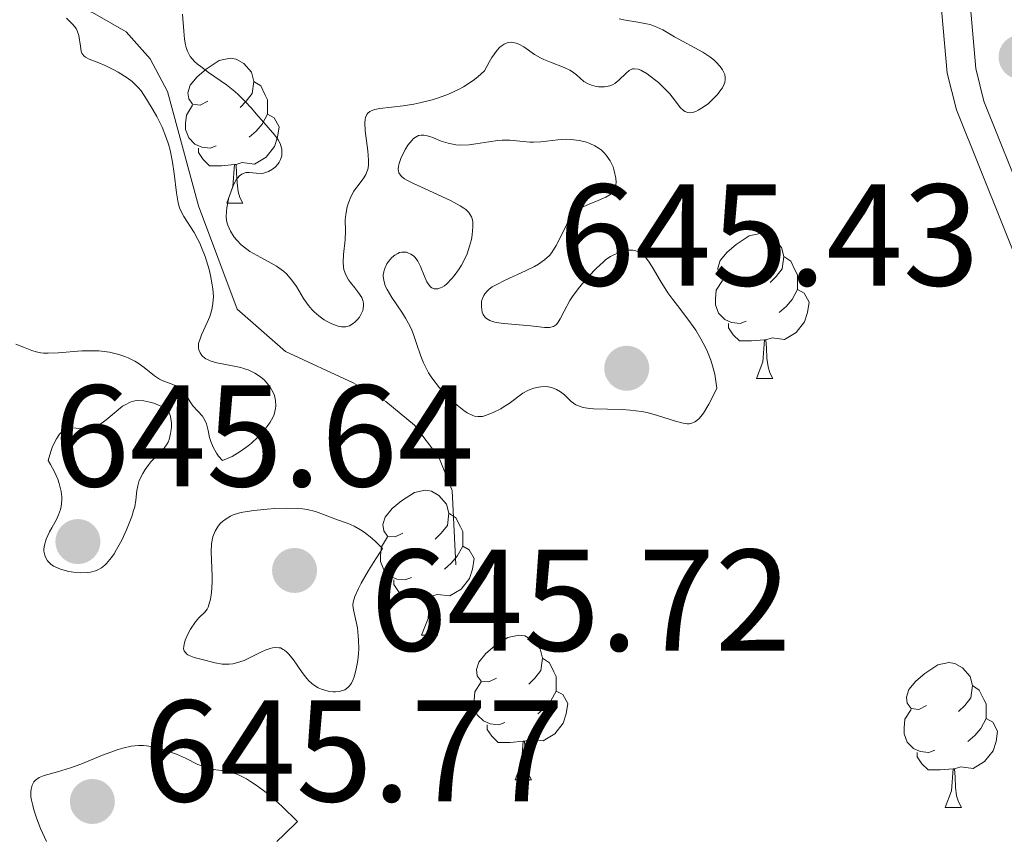
# Model space of a CAD drawing. Units: metres. Extents: x 638707 to 643220, y 4657691 to 4660750.
# Drawn here: x 639740 to 639808, y 4659269 to 4659325 of the extents above; entities that cross this region are included whole.
import ezdxf

# ---------------------------------------------------------------- set-up
doc = ezdxf.new("R2010")
doc.units = ezdxf.units.M
doc.header["$MEASUREMENT"] = 0
doc.linetypes.add('DGN Style 3', pattern=[75.91206, 54.2229, -21.68916])
for name, color, linetype, lineweight in [('Carátula', 7, 'Continuous', 0), ('Elementos auxiliares', 7, 'Continuous', 0), ('Entidades rústicas y varios', 7, 'Continuous', 0), ('Relieve y altimetría', 7, 'Continuous', 0), ('Textos de rotulación', 7, 'Continuous', 0), ('Viales y ferrocarril', 7, 'Continuous', 0)]:
    doc.layers.add(name, color=color, linetype=linetype, lineweight=lineweight)
doc.styles.add('Style-arial', font='arial.shx', dxfattribs={"bigfont": 'arialbig.shx'})

# ---------------------------------------------------------------- blocks, each defined once
blk = doc.blocks.new('5PATER')
at = {"layer": 'Relieve y altimetría', "linetype": 'Continuous', "lineweight": 0}
h = blk.add_hatch(color=250, dxfattribs=at)
edge = h.paths.add_edge_path()
edge.add_ellipse((0, 0), major_axis=(-1.096, -1.111), ratio=0.999422, start_angle=0, end_angle=360)

msp = doc.modelspace()

# ---------------------------------------------------------------- linework, layer by layer
at = {"layer": 'Carátula', "color": 7, "linetype": 'Continuous', "lineweight": 0}
msp.add_3dface([(638766.34, 4657691.04), (643220.45, 4657780.12), (643161.07, 4660749.55), (638706.96, 4660660.47)], dxfattribs=at)
at = {"layer": 'Elementos auxiliares', "color": 250, "linetype": 'Continuous', "lineweight": 0}
msp.add_3dface([(639619.22, 4658102.15), (643066.84, 4658171.1), (643020.02, 4660484.19), (639573.52, 4660415.26)], dxfattribs=at)
at = {"layer": 'Entidades rústicas y varios', "color": 92, "linetype": 'Continuous', "lineweight": 0, "flags": 128}
for points in [[(639753.22, 4659319.36), (639752.69, 4659319.1), (639752.16, 4659319.15), (639751.89, 4659319.52), (639751.84, 4659319.95), (639752, 4659320.47), (639752.48, 4659321.06), (639753.11, 4659321.59), (639754.01, 4659322.18), (639754.76, 4659322.34), (639755.18, 4659322.28), (639755.71, 4659321.97), (639756.24, 4659321.38), (639756.4, 4659320.74), (639756.29, 4659319.89), (639755.87, 4659319.36), (639755.45, 4659318.94)], [(639753.22, 4659319.36), (639752.69, 4659319.1), (639752.16, 4659319.15), (639751.89, 4659319.52), (639751.84, 4659319.95), (639752, 4659320.47), (639752.48, 4659321.06), (639753.11, 4659321.59), (639754.01, 4659322.18), (639754.76, 4659322.34), (639755.18, 4659322.28), (639755.71, 4659321.97), (639756.24, 4659321.38), (639756.4, 4659320.74), (639756.29, 4659319.89), (639755.87, 4659319.36), (639755.45, 4659318.94)], [(639756.4, 4659320.74), (639756.88, 4659320.43), (639757.19, 4659319.79), (639757.35, 4659319.47), (639757.35, 4659318.89), (639757.35, 4659318.46), (639756.98, 4659317.77), (639756.56, 4659317.29), (639756.08, 4659316.87)], [(639756.4, 4659320.74), (639756.88, 4659320.43), (639757.19, 4659319.79), (639757.35, 4659319.47), (639757.35, 4659318.89), (639757.35, 4659318.46), (639756.98, 4659317.77), (639756.56, 4659317.29), (639756.08, 4659316.87)], [(639753.8, 4659316.28), (639753.38, 4659316.12), (639752.79, 4659316.18), (639752.32, 4659316.39), (639751.89, 4659316.82), (639751.68, 4659317.4), (639751.68, 4659317.82), (639751.73, 4659318.41), (639752.16, 4659319.1)], [(639753.8, 4659316.28), (639753.38, 4659316.12), (639752.79, 4659316.18), (639752.32, 4659316.39), (639751.89, 4659316.82), (639751.68, 4659317.4), (639751.68, 4659317.82), (639751.73, 4659318.41), (639752.16, 4659319.1)], [(639757.35, 4659318.46), (639757.81, 4659318.21), (639758.15, 4659317.6), (639758.04, 4659316.87), (639757.83, 4659316.23), (639757.25, 4659315.49), (639756.45, 4659315.01), (639755.6, 4659315.12), (639755.17, 4659314.99)], [(639757.35, 4659318.46), (639757.81, 4659318.21), (639758.15, 4659317.6), (639758.04, 4659316.87), (639757.83, 4659316.23), (639757.25, 4659315.49), (639756.45, 4659315.01), (639755.6, 4659315.12), (639755.17, 4659314.99)], [(639755.06, 4659314.99), (639754.17, 4659314.9), (639753.33, 4659314.9), (639752.9, 4659315.33), (639752.58, 4659315.81), (639752.58, 4659316.12)], [(639755.06, 4659314.99), (639754.17, 4659314.9), (639753.33, 4659314.9), (639752.9, 4659315.33), (639752.58, 4659315.81), (639752.58, 4659316.12)], [(639754.52, 4659312.3), (639754.95, 4659313.46), (639755.06, 4659314.99), (639755.17, 4659314.99), (639755.21, 4659314.4), (639755.24, 4659313.72), (639755.31, 4659313.1), (639755.43, 4659312.7), (639755.64, 4659312.3)], [(639754.52, 4659312.3), (639754.95, 4659313.46), (639755.06, 4659314.99), (639755.17, 4659314.99), (639755.21, 4659314.4), (639755.24, 4659313.72), (639755.31, 4659313.1), (639755.43, 4659312.7), (639755.64, 4659312.3)], [(639754.52, 4659312.3), (639755.64, 4659312.3)], [(639754.52, 4659312.3), (639755.64, 4659312.3)], [(639789.91, 4659307.22), (639789.38, 4659306.96), (639788.85, 4659307.01), (639788.58, 4659307.38), (639788.53, 4659307.81), (639788.69, 4659308.33), (639789.17, 4659308.92), (639789.8, 4659309.45), (639790.7, 4659310.04), (639791.45, 4659310.2), (639791.87, 4659310.14), (639792.4, 4659309.83), (639792.93, 4659309.24), (639793.09, 4659308.6), (639792.98, 4659307.75), (639792.56, 4659307.22), (639792.14, 4659306.8)], [(639789.91, 4659307.22), (639789.38, 4659306.96), (639788.85, 4659307.01), (639788.58, 4659307.38), (639788.53, 4659307.81), (639788.69, 4659308.33), (639789.17, 4659308.92), (639789.8, 4659309.45), (639790.7, 4659310.04), (639791.45, 4659310.2), (639791.87, 4659310.14), (639792.4, 4659309.83), (639792.93, 4659309.24), (639793.09, 4659308.6), (639792.98, 4659307.75), (639792.56, 4659307.22), (639792.14, 4659306.8)], [(639793.09, 4659308.6), (639793.57, 4659308.29), (639793.88, 4659307.65), (639794.04, 4659307.33), (639794.04, 4659306.75), (639794.04, 4659306.32), (639793.67, 4659305.63), (639793.25, 4659305.15), (639792.77, 4659304.73)], [(639793.09, 4659308.6), (639793.57, 4659308.29), (639793.88, 4659307.65), (639794.04, 4659307.33), (639794.04, 4659306.75), (639794.04, 4659306.32), (639793.67, 4659305.63), (639793.25, 4659305.15), (639792.77, 4659304.73)], [(639790.49, 4659304.14), (639790.07, 4659303.98), (639789.48, 4659304.04), (639789.01, 4659304.25), (639788.58, 4659304.68), (639788.37, 4659305.26), (639788.37, 4659305.68), (639788.42, 4659306.27), (639788.85, 4659306.96)], [(639790.49, 4659304.14), (639790.07, 4659303.98), (639789.48, 4659304.04), (639789.01, 4659304.25), (639788.58, 4659304.68), (639788.37, 4659305.26), (639788.37, 4659305.68), (639788.42, 4659306.27), (639788.85, 4659306.96)], [(639794.04, 4659306.32), (639794.5, 4659306.07), (639794.84, 4659305.46), (639794.73, 4659304.73), (639794.52, 4659304.09), (639793.94, 4659303.35), (639793.14, 4659302.87), (639792.29, 4659302.98), (639791.86, 4659302.85)], [(639794.04, 4659306.32), (639794.5, 4659306.07), (639794.84, 4659305.46), (639794.73, 4659304.73), (639794.52, 4659304.09), (639793.94, 4659303.35), (639793.14, 4659302.87), (639792.29, 4659302.98), (639791.86, 4659302.85)], [(639791.75, 4659302.85), (639790.86, 4659302.76), (639790.02, 4659302.76), (639789.59, 4659303.19), (639789.27, 4659303.67), (639789.27, 4659303.98)], [(639791.75, 4659302.85), (639790.86, 4659302.76), (639790.02, 4659302.76), (639789.59, 4659303.19), (639789.27, 4659303.67), (639789.27, 4659303.98)], [(639791.21, 4659300.16), (639791.64, 4659301.32), (639791.75, 4659302.85), (639791.86, 4659302.85), (639791.9, 4659302.26), (639791.93, 4659301.58), (639792, 4659300.96), (639792.12, 4659300.56), (639792.33, 4659300.16)], [(639791.21, 4659300.16), (639791.64, 4659301.32), (639791.75, 4659302.85), (639791.86, 4659302.85), (639791.9, 4659302.26), (639791.93, 4659301.58), (639792, 4659300.96), (639792.12, 4659300.56), (639792.33, 4659300.16)], [(639791.21, 4659300.16), (639792.33, 4659300.16)], [(639791.21, 4659300.16), (639792.33, 4659300.16)], [(639766.72, 4659289.45), (639766.19, 4659289.19), (639765.66, 4659289.24), (639765.4, 4659289.61), (639765.34, 4659290.04), (639765.5, 4659290.56), (639765.98, 4659291.15), (639766.62, 4659291.68), (639767.52, 4659292.27), (639768.26, 4659292.43), (639768.69, 4659292.37), (639769.22, 4659292.06), (639769.75, 4659291.47), (639769.91, 4659290.83), (639769.8, 4659289.98), (639769.37, 4659289.45), (639768.95, 4659289.03)], [(639766.72, 4659289.45), (639766.19, 4659289.19), (639765.66, 4659289.24), (639765.4, 4659289.61), (639765.34, 4659290.04), (639765.5, 4659290.56), (639765.98, 4659291.15), (639766.62, 4659291.68), (639767.52, 4659292.27), (639768.26, 4659292.43), (639768.69, 4659292.37), (639769.22, 4659292.06), (639769.75, 4659291.47), (639769.91, 4659290.83), (639769.8, 4659289.98), (639769.37, 4659289.45), (639768.95, 4659289.03)], [(639769.91, 4659290.83), (639770.38, 4659290.52), (639770.7, 4659289.88), (639770.86, 4659289.56), (639770.86, 4659288.98), (639770.86, 4659288.55), (639770.49, 4659287.86), (639770.07, 4659287.38), (639769.59, 4659286.96)], [(639769.91, 4659290.83), (639770.38, 4659290.52), (639770.7, 4659289.88), (639770.86, 4659289.56), (639770.86, 4659288.98), (639770.86, 4659288.55), (639770.49, 4659287.86), (639770.07, 4659287.38), (639769.59, 4659286.96)], [(639767.31, 4659286.37), (639766.88, 4659286.21), (639766.3, 4659286.27), (639765.82, 4659286.48), (639765.4, 4659286.91), (639765.18, 4659287.49), (639765.18, 4659287.91), (639765.24, 4659288.5), (639765.66, 4659289.19)], [(639767.31, 4659286.37), (639766.88, 4659286.21), (639766.3, 4659286.27), (639765.82, 4659286.48), (639765.4, 4659286.91), (639765.18, 4659287.49), (639765.18, 4659287.91), (639765.24, 4659288.5), (639765.66, 4659289.19)], [(639770.86, 4659288.55), (639771.31, 4659288.3), (639771.66, 4659287.69), (639771.55, 4659286.96), (639771.34, 4659286.32), (639770.75, 4659285.58), (639769.96, 4659285.1), (639769.11, 4659285.21), (639768.68, 4659285.08)], [(639770.86, 4659288.55), (639771.31, 4659288.3), (639771.66, 4659287.69), (639771.55, 4659286.96), (639771.34, 4659286.32), (639770.75, 4659285.58), (639769.96, 4659285.1), (639769.11, 4659285.21), (639768.68, 4659285.08)], [(639768.57, 4659285.08), (639767.68, 4659284.99), (639766.83, 4659284.99), (639766.41, 4659285.42), (639766.09, 4659285.9), (639766.09, 4659286.21)], [(639768.57, 4659285.08), (639767.68, 4659284.99), (639766.83, 4659284.99), (639766.41, 4659285.42), (639766.09, 4659285.9), (639766.09, 4659286.21)], [(639768.02, 4659282.39), (639768.46, 4659283.55), (639768.57, 4659285.08), (639768.68, 4659285.08), (639768.71, 4659284.49), (639768.75, 4659283.81), (639768.82, 4659283.19), (639768.93, 4659282.79), (639769.15, 4659282.39)], [(639768.02, 4659282.39), (639768.46, 4659283.55), (639768.57, 4659285.08), (639768.68, 4659285.08), (639768.71, 4659284.49), (639768.75, 4659283.81), (639768.82, 4659283.19), (639768.93, 4659282.79), (639769.15, 4659282.39)], [(639768.02, 4659282.39), (639769.15, 4659282.39)], [(639768.02, 4659282.39), (639769.15, 4659282.39)], [(639773.2, 4659279.42), (639772.67, 4659279.15), (639772.14, 4659279.21), (639771.87, 4659279.58), (639771.82, 4659280), (639771.98, 4659280.52), (639772.46, 4659281.12), (639773.09, 4659281.65), (639773.99, 4659282.23), (639774.74, 4659282.39), (639775.16, 4659282.34), (639775.69, 4659282.02), (639776.22, 4659281.44), (639776.38, 4659280.8), (639776.27, 4659279.95), (639775.85, 4659279.42), (639775.43, 4659278.99)], [(639773.2, 4659279.42), (639772.67, 4659279.15), (639772.14, 4659279.21), (639771.87, 4659279.58), (639771.82, 4659280), (639771.98, 4659280.52), (639772.46, 4659281.12), (639773.09, 4659281.65), (639773.99, 4659282.23), (639774.74, 4659282.39), (639775.16, 4659282.34), (639775.69, 4659282.02), (639776.22, 4659281.44), (639776.38, 4659280.8), (639776.27, 4659279.95), (639775.85, 4659279.42), (639775.43, 4659278.99)], [(639776.38, 4659280.8), (639776.86, 4659280.48), (639777.17, 4659279.84), (639777.33, 4659279.52), (639777.33, 4659278.94), (639777.33, 4659278.52), (639776.96, 4659277.83), (639776.54, 4659277.35), (639776.06, 4659276.93)], [(639776.38, 4659280.8), (639776.86, 4659280.48), (639777.17, 4659279.84), (639777.33, 4659279.52), (639777.33, 4659278.94), (639777.33, 4659278.52), (639776.96, 4659277.83), (639776.54, 4659277.35), (639776.06, 4659276.93)], [(639802.97, 4659277.51), (639802.44, 4659277.25), (639801.91, 4659277.3), (639801.64, 4659277.67), (639801.59, 4659278.1), (639801.75, 4659278.62), (639802.23, 4659279.21), (639802.86, 4659279.74), (639803.76, 4659280.33), (639804.51, 4659280.49), (639804.93, 4659280.43), (639805.46, 4659280.12), (639805.99, 4659279.53), (639806.15, 4659278.89), (639806.04, 4659278.04), (639805.62, 4659277.51), (639805.2, 4659277.09)], [(639802.97, 4659277.51), (639802.44, 4659277.25), (639801.91, 4659277.3), (639801.64, 4659277.67), (639801.59, 4659278.1), (639801.75, 4659278.62), (639802.23, 4659279.21), (639802.86, 4659279.74), (639803.76, 4659280.33), (639804.51, 4659280.49), (639804.93, 4659280.43), (639805.46, 4659280.12), (639805.99, 4659279.53), (639806.15, 4659278.89), (639806.04, 4659278.04), (639805.62, 4659277.51), (639805.2, 4659277.09)], [(639773.78, 4659276.34), (639773.36, 4659276.18), (639772.77, 4659276.24), (639772.3, 4659276.45), (639771.87, 4659276.87), (639771.66, 4659277.46), (639771.66, 4659277.88), (639771.71, 4659278.46), (639772.14, 4659279.15)], [(639773.78, 4659276.34), (639773.36, 4659276.18), (639772.77, 4659276.24), (639772.3, 4659276.45), (639771.87, 4659276.87), (639771.66, 4659277.46), (639771.66, 4659277.88), (639771.71, 4659278.46), (639772.14, 4659279.15)], [(639777.33, 4659278.52), (639777.79, 4659278.27), (639778.13, 4659277.65), (639778.02, 4659276.93), (639777.81, 4659276.29), (639777.23, 4659275.55), (639776.43, 4659275.07), (639775.58, 4659275.17), (639775.15, 4659275.04)], [(639777.33, 4659278.52), (639777.79, 4659278.27), (639778.13, 4659277.65), (639778.02, 4659276.93), (639777.81, 4659276.29), (639777.23, 4659275.55), (639776.43, 4659275.07), (639775.58, 4659275.17), (639775.15, 4659275.04)], [(639806.15, 4659278.89), (639806.63, 4659278.58), (639806.94, 4659277.94), (639807.1, 4659277.62), (639807.1, 4659277.04), (639807.1, 4659276.61), (639806.73, 4659275.92), (639806.31, 4659275.44), (639805.83, 4659275.02)], [(639806.15, 4659278.89), (639806.63, 4659278.58), (639806.94, 4659277.94), (639807.1, 4659277.62), (639807.1, 4659277.04), (639807.1, 4659276.61), (639806.73, 4659275.92), (639806.31, 4659275.44), (639805.83, 4659275.02)], [(639803.55, 4659274.43), (639803.13, 4659274.27), (639802.54, 4659274.33), (639802.07, 4659274.54), (639801.64, 4659274.97), (639801.43, 4659275.55), (639801.43, 4659275.97), (639801.48, 4659276.56), (639801.91, 4659277.25)], [(639803.55, 4659274.43), (639803.13, 4659274.27), (639802.54, 4659274.33), (639802.07, 4659274.54), (639801.64, 4659274.97), (639801.43, 4659275.55), (639801.43, 4659275.97), (639801.48, 4659276.56), (639801.91, 4659277.25)], [(639807.1, 4659276.61), (639807.56, 4659276.36), (639807.9, 4659275.75), (639807.79, 4659275.02), (639807.58, 4659274.38), (639807, 4659273.64), (639806.2, 4659273.16), (639805.35, 4659273.27), (639804.92, 4659273.14)], [(639807.1, 4659276.61), (639807.56, 4659276.36), (639807.9, 4659275.75), (639807.79, 4659275.02), (639807.58, 4659274.38), (639807, 4659273.64), (639806.2, 4659273.16), (639805.35, 4659273.27), (639804.92, 4659273.14)], [(639775.04, 4659275.04), (639774.15, 4659274.96), (639773.31, 4659274.96), (639772.88, 4659275.39), (639772.56, 4659275.86), (639772.56, 4659276.18)], [(639775.04, 4659275.04), (639774.15, 4659274.96), (639773.31, 4659274.96), (639772.88, 4659275.39), (639772.56, 4659275.86), (639772.56, 4659276.18)], [(639774.5, 4659272.36), (639774.93, 4659273.52), (639775.04, 4659275.04), (639775.15, 4659275.04), (639775.19, 4659274.46), (639775.22, 4659273.77), (639775.29, 4659273.16), (639775.41, 4659272.76), (639775.62, 4659272.36)], [(639774.5, 4659272.36), (639774.93, 4659273.52), (639775.04, 4659275.04), (639775.15, 4659275.04), (639775.19, 4659274.46), (639775.22, 4659273.77), (639775.29, 4659273.16), (639775.41, 4659272.76), (639775.62, 4659272.36)], [(639804.81, 4659273.14), (639803.92, 4659273.05), (639803.08, 4659273.05), (639802.65, 4659273.48), (639802.33, 4659273.96), (639802.33, 4659274.27)], [(639804.81, 4659273.14), (639803.92, 4659273.05), (639803.08, 4659273.05), (639802.65, 4659273.48), (639802.33, 4659273.96), (639802.33, 4659274.27)], [(639804.27, 4659270.45), (639804.7, 4659271.61), (639804.81, 4659273.14), (639804.92, 4659273.14), (639804.96, 4659272.55), (639804.99, 4659271.87), (639805.06, 4659271.25), (639805.18, 4659270.85), (639805.39, 4659270.45)], [(639804.27, 4659270.45), (639804.7, 4659271.61), (639804.81, 4659273.14), (639804.92, 4659273.14), (639804.96, 4659272.55), (639804.99, 4659271.87), (639805.06, 4659271.25), (639805.18, 4659270.85), (639805.39, 4659270.45)], [(639774.5, 4659272.36), (639775.62, 4659272.36)], [(639774.5, 4659272.36), (639775.62, 4659272.36)], [(639804.27, 4659270.45), (639805.39, 4659270.45)], [(639804.27, 4659270.45), (639805.39, 4659270.45)]]:
    msp.add_lwpolyline(points, dxfattribs=at)
at = {"layer": 'Relieve y altimetría', "color": 36, "linetype": 'Continuous', "lineweight": 0, "elevation": 645, "flags": 128}
for points in [[(639749.69, 4659318.3), (639749.44, 4659318.75), (639748.98, 4659319.51), (639748.59, 4659320.08), (639748.4, 4659320.31), (639748.12, 4659320.6), (639747.98, 4659320.73), (639747.64, 4659320.99), (639747.01, 4659321.38), (639746.71, 4659321.55), (639746.1, 4659321.85), (639745.67, 4659322.03), (639744.99, 4659322.28), (639744.75, 4659322.41), (639744.62, 4659322.51), (639744.5, 4659322.7), (639744.45, 4659322.83), (639744.39, 4659323.17), (639744.28, 4659323.92), (639744.17, 4659324.25), (639744.1, 4659324.4), (639743.9, 4659324.65), (639743.44, 4659325.11)], [(639751.45, 4659325.4), (639751.55, 4659324.21), (639751.61, 4659323.67), (639751.67, 4659323.26), (639751.72, 4659323.08), (639751.81, 4659322.82), (639752, 4659322.47), (639752.3, 4659322.12), (639752.5, 4659321.94), (639752.73, 4659321.76), (639753.27, 4659321.36), (639754.5, 4659320.49), (639755.08, 4659320.03), (639755.34, 4659319.8), (639755.81, 4659319.35), (639756.21, 4659318.9), (639756.69, 4659318.34), (639756.92, 4659318.07), (639757.86, 4659317.01), (639758.09, 4659316.68), (639758.18, 4659316.52), (639758.25, 4659316.36), (639758.34, 4659316.04), (639758.35, 4659315.73), (639758.33, 4659315.59), (639758.25, 4659315.33), (639758.16, 4659315.14), (639758.08, 4659315.02), (639757.88, 4659314.8), (639757.7, 4659314.66), (639757.41, 4659314.49), (639757.08, 4659314.39), (639756.91, 4659314.37), (639756.56, 4659314.38), (639756.1, 4659314.42), (639755.88, 4659314.42), (639755.66, 4659314.36), (639755.56, 4659314.31), (639755.41, 4659314.2), (639755.27, 4659314.04), (639755.18, 4659313.91), (639755.01, 4659313.61), (639754.8, 4659313.07), (639754.68, 4659312.7), (639754.53, 4659311.98)], [(639774.56, 4659323.39), (639774.74, 4659323.31), (639775.1, 4659323.12), (639775.84, 4659322.61), (639776.25, 4659322.37), (639776.48, 4659322.26), (639776.95, 4659322.06), (639777.89, 4659321.71), (639778.29, 4659321.52), (639778.46, 4659321.41), (639778.75, 4659321.19), (639779.26, 4659320.74), (639779.54, 4659320.56), (639779.77, 4659320.47), (639780.1, 4659320.38), (639780.27, 4659320.36), (639780.67, 4659320.36), (639781.05, 4659320.44), (639781.23, 4659320.5), (639781.39, 4659320.59), (639781.68, 4659320.82), (639782.17, 4659321.31), (639782.39, 4659321.5), (639782.62, 4659321.6), (639782.74, 4659321.61), (639783, 4659321.58), (639783.19, 4659321.51), (639783.63, 4659321.27), (639784.14, 4659320.88), (639784.41, 4659320.65), (639784.82, 4659320.28), (639785.2, 4659319.87), (639785.37, 4659319.67), (639785.95, 4659318.91), (639786.14, 4659318.73), (639786.24, 4659318.66), (639786.46, 4659318.58), (639786.58, 4659318.56), (639786.78, 4659318.59), (639787.01, 4659318.66), (639787.17, 4659318.74), (639787.52, 4659318.95), (639787.87, 4659319.21), (639788.09, 4659319.41), (639788.5, 4659319.83), (639788.74, 4659320.15), (639788.84, 4659320.3), (639788.95, 4659320.51), (639789, 4659320.65), (639789.04, 4659320.89), (639789.04, 4659321), (639789, 4659321.22), (639788.93, 4659321.41), (639788.86, 4659321.53), (639788.69, 4659321.76), (639788.41, 4659322.07), (639788.25, 4659322.22), (639787.98, 4659322.44), (639787.48, 4659322.77), (639785.52, 4659323.83), (639784.72, 4659324.3), (639784.31, 4659324.5), (639783.85, 4659324.67), (639783.58, 4659324.73), (639782.99, 4659324.83), (639782.13, 4659324.97), (639781.7, 4659325.07)], [(639754.53, 4659311.98), (639754.5, 4659311.74), (639754.49, 4659311.33), (639754.54, 4659310.98), (639754.6, 4659310.77), (639754.78, 4659310.37), (639755.05, 4659309.95), (639755.22, 4659309.74), (639755.53, 4659309.42), (639755.91, 4659309.11), (639756.12, 4659308.96), (639756.88, 4659308.54), (639757.61, 4659308.16), (639757.97, 4659307.95), (639758.46, 4659307.6), (639758.67, 4659307.4), (639759.04, 4659306.97), (639759.35, 4659306.53), (639759.85, 4659305.7), (639760.19, 4659305.21), (639760.41, 4659304.94), (639760.57, 4659304.78), (639760.9, 4659304.5), (639761.28, 4659304.23), (639761.48, 4659304.11), (639761.79, 4659303.95), (639762.23, 4659303.79), (639762.48, 4659303.74), (639762.6, 4659303.73), (639762.77, 4659303.74), (639763.03, 4659303.81), (639763.27, 4659303.96), (639763.4, 4659304.06), (639763.61, 4659304.28), (639763.71, 4659304.41), (639763.84, 4659304.63), (639763.94, 4659304.87), (639763.97, 4659304.99), (639764, 4659305.25), (639763.99, 4659305.38), (639763.95, 4659305.57), (639763.87, 4659305.77), (639763.61, 4659306.16), (639763.39, 4659306.43), (639763.1, 4659306.8), (639762.96, 4659307), (639762.79, 4659307.3), (639762.72, 4659307.46), (639762.64, 4659307.71), (639762.61, 4659307.88), (639762.58, 4659308.23), (639762.6, 4659308.76), (639762.72, 4659309.76), (639762.74, 4659310.39), (639762.73, 4659311.14), (639762.76, 4659311.52), (639762.87, 4659312.06), (639762.95, 4659312.33), (639763.12, 4659312.74), (639763.32, 4659313.13), (639763.44, 4659313.3), (639763.69, 4659313.63), (639764.02, 4659314.06), (639764.16, 4659314.3), (639764.27, 4659314.58), (639764.31, 4659314.73), (639764.35, 4659314.99), (639764.35, 4659315.28), (639764.3, 4659315.94), (639764.12, 4659317.31), (639764.09, 4659317.88), (639764.11, 4659318.1), (639764.14, 4659318.23), (639764.23, 4659318.44), (639764.29, 4659318.53), (639764.44, 4659318.66), (639764.63, 4659318.75), (639764.78, 4659318.8), (639765.12, 4659318.86), (639766.73, 4659319.04), (639767.48, 4659319.16), (639767.9, 4659319.25), (639768.74, 4659319.47), (639769.19, 4659319.6), (639769.87, 4659319.86), (639770.57, 4659320.18), (639770.92, 4659320.37), (639771.59, 4659320.81), (639771.92, 4659321.06), (639772.38, 4659321.48), (639772.69, 4659322.07), (639772.88, 4659322.4), (639773.24, 4659322.9), (639773.41, 4659323.08), (639773.52, 4659323.17), (639773.73, 4659323.32), (639773.83, 4659323.37), (639774.02, 4659323.43), (639774.21, 4659323.45), (639774.33, 4659323.44), (639774.56, 4659323.39)], [(639740.45, 4659302.33), (639741.03, 4659302.09), (639741.33, 4659302), (639741.66, 4659301.94), (639741.84, 4659301.92), (639742.15, 4659301.91), (639742.86, 4659301.94), (639744.48, 4659302.07), (639745.29, 4659302.08), (639745.68, 4659302.07), (639746.4, 4659301.98), (639747.06, 4659301.83), (639747.46, 4659301.69), (639747.71, 4659301.59), (639748.16, 4659301.36), (639748.39, 4659301.22), (639748.81, 4659300.93), (639749.53, 4659300.35), (639749.88, 4659300.12), (639750.06, 4659300.02), (639750.42, 4659299.88), (639751.09, 4659299.63), (639751.37, 4659299.46), (639751.48, 4659299.36), (639751.67, 4659299.11), (639751.99, 4659298.54), (639752.17, 4659298.27), (639752.84, 4659297.55), (639753.04, 4659297.23), (639753.12, 4659297.03), (639753.23, 4659296.56), (639753.34, 4659296.07), (639753.42, 4659295.8), (639753.58, 4659295.4), (639753.81, 4659294.99), (639753.96, 4659294.79), (639754.24, 4659294.49), (639754.63, 4659294.64), (639754.9, 4659294.77), (639755.45, 4659295.1), (639756, 4659295.5), (639756.24, 4659295.69), (639756.68, 4659296.1), (639756.99, 4659296.42), (639757.37, 4659296.9), (639757.53, 4659297.13), (639757.71, 4659297.47), (639757.8, 4659297.68), (639757.9, 4659298.09), (639757.92, 4659298.28), (639757.9, 4659298.64), (639757.82, 4659298.98), (639757.74, 4659299.19), (639757.52, 4659299.57), (639757.26, 4659299.91), (639757.11, 4659300.07), (639756.87, 4659300.28), (639756.46, 4659300.54), (639756, 4659300.76), (639755.75, 4659300.84), (639755.49, 4659300.92), (639754.93, 4659301.04), (639753.84, 4659301.24), (639753.38, 4659301.38), (639753.19, 4659301.47), (639753.07, 4659301.53), (639752.88, 4659301.68), (639752.8, 4659301.76), (639752.68, 4659301.94), (639752.6, 4659302.14), (639752.58, 4659302.29), (639752.58, 4659302.6), (639752.63, 4659302.78), (639752.77, 4659303.18), (639753.16, 4659304.03), (639753.35, 4659304.46), (639753.47, 4659304.85), (639753.52, 4659305.05), (639753.57, 4659305.36), (639753.6, 4659305.84), (639753.56, 4659306.37), (639753.52, 4659306.66), (639753.4, 4659307.29), (639753.3, 4659307.72), (639753.02, 4659308.61), (639752.78, 4659309.24), (639752.66, 4659309.53), (639752.52, 4659309.8), (639752.26, 4659310.28), (639751.55, 4659311.38), (639751.34, 4659311.77), (639751.26, 4659311.98), (639751.15, 4659312.32), (639751.04, 4659313.02), (639750.89, 4659314.36), (639750.78, 4659315.15), (639750.61, 4659315.97), (639750.5, 4659316.38), (639750.36, 4659316.79), (639750.05, 4659317.57), (639749.69, 4659318.3)], [(639778.94, 4659316.65), (639778.35, 4659316.72), (639778.05, 4659316.73), (639777.45, 4659316.7), (639776.28, 4659316.56), (639775.76, 4659316.53), (639775.51, 4659316.53), (639775.05, 4659316.57), (639774.12, 4659316.67), (639773.6, 4659316.67), (639773.3, 4659316.64), (639772.66, 4659316.55), (639771.77, 4659316.41), (639771.32, 4659316.35), (639770.69, 4659316.33), (639770.39, 4659316.35), (639769.85, 4659316.46), (639769.38, 4659316.61), (639768.83, 4659316.83), (639768.59, 4659316.92), (639768.3, 4659317), (639768.17, 4659317.02), (639767.98, 4659317.02), (639767.81, 4659316.98), (639767.46, 4659316.78), (639767.33, 4659316.65), (639767.07, 4659316.32), (639766.9, 4659316.05), (639766.61, 4659315.47), (639766.47, 4659315.06), (639766.42, 4659314.87), (639766.4, 4659314.65), (639766.41, 4659314.55), (639766.45, 4659314.41), (639766.63, 4659314.16), (639766.83, 4659314), (639767, 4659313.9), (639767.45, 4659313.66), (639768.51, 4659313.18), (639770.06, 4659312.47), (639770.69, 4659312.13), (639770.93, 4659311.97), (639771.07, 4659311.86), (639771.28, 4659311.66), (639771.36, 4659311.55), (639771.47, 4659311.35), (639771.54, 4659311.14), (639771.56, 4659310.99), (639771.56, 4659310.66), (639771.51, 4659310.11), (639771.46, 4659309.8), (639771.34, 4659309.32), (639771.17, 4659308.8), (639771.06, 4659308.54), (639770.78, 4659308.02), (639770.57, 4659307.68), (639770.27, 4659307.27), (639770.11, 4659307.08), (639769.76, 4659306.72), (639769.59, 4659306.58), (639769.43, 4659306.48), (639769.33, 4659306.43), (639769.14, 4659306.37), (639768.88, 4659306.38), (639768.72, 4659306.44), (639768.63, 4659306.51), (639768.46, 4659306.71), (639768.38, 4659306.85), (639768.24, 4659307.18), (639767.95, 4659307.93), (639767.76, 4659308.28), (639767.56, 4659308.54), (639767.45, 4659308.65), (639767.27, 4659308.78), (639767.07, 4659308.87), (639766.97, 4659308.9), (639766.75, 4659308.92), (639766.65, 4659308.91), (639766.48, 4659308.88), (639766.38, 4659308.83), (639766.16, 4659308.71), (639765.96, 4659308.54), (639765.72, 4659308.26), (639765.61, 4659308.11), (639765.44, 4659307.73), (639765.39, 4659307.54), (639765.36, 4659307.35), (639765.36, 4659307.22), (639765.39, 4659306.97), (639765.5, 4659306.58), (639765.63, 4659306.32), (639765.95, 4659305.77), (639766.26, 4659305.33), (639766.69, 4659304.69), (639766.91, 4659304.35), (639767.21, 4659303.8), (639767.34, 4659303.52), (639767.46, 4659303.21), (639767.67, 4659302.58), (639767.96, 4659301.7), (639768.15, 4659301.24)], [(639775.59, 4659303.82), (639773.72, 4659303.96), (639773.17, 4659304.05), (639772.93, 4659304.11), (639772.74, 4659304.18), (639772.63, 4659304.24), (639772.45, 4659304.36), (639772.28, 4659304.59), (639772.21, 4659304.76), (639772.16, 4659305.12), (639772.16, 4659305.38), (639772.17, 4659305.51), (639772.23, 4659305.71), (639772.32, 4659305.92), (639772.39, 4659306.02), (639772.58, 4659306.23), (639772.7, 4659306.34), (639772.91, 4659306.5), (639773.17, 4659306.66), (639773.8, 4659306.98), (639775.21, 4659307.61), (639775.84, 4659307.92), (639776.1, 4659308.07), (639776.53, 4659308.37), (639776.86, 4659308.68), (639777.03, 4659308.89), (639777.33, 4659309.37), (639777.65, 4659310), (639778.08, 4659310.84), (639778.3, 4659311.21), (639778.42, 4659311.37), (639778.67, 4659311.65), (639778.93, 4659311.87), (639779.12, 4659312), (639779.54, 4659312.22), (639780.08, 4659312.43), (639780.78, 4659312.72), (639781.06, 4659312.89), (639781.26, 4659313.08), (639781.34, 4659313.18), (639781.44, 4659313.42), (639781.47, 4659313.6), (639781.48, 4659313.73), (639781.46, 4659314.03), (639781.36, 4659314.55), (639781.27, 4659314.82), (639781.07, 4659315.24), (639780.8, 4659315.64), (639780.64, 4659315.82), (639780.45, 4659315.99), (639780.31, 4659316.1), (639780.01, 4659316.28), (639779.67, 4659316.44), (639779.44, 4659316.52), (639778.94, 4659316.65)], [(639768.15, 4659301.24), (639768.37, 4659300.78), (639768.5, 4659300.55), (639768.73, 4659300.2), (639769.25, 4659299.52), (639769.83, 4659298.9), (639770.22, 4659298.53), (639770.47, 4659298.31), (639770.94, 4659297.94), (639771.17, 4659297.79), (639771.57, 4659297.59), (639771.68, 4659297.56), (639771.9, 4659297.52), (639772.11, 4659297.52), (639772.24, 4659297.54), (639772.52, 4659297.62), (639773.02, 4659297.82), (639773.5, 4659298.07), (639773.73, 4659298.22), (639774.08, 4659298.44), (639775.03, 4659299.14), (639775.36, 4659299.33), (639775.54, 4659299.41), (639775.78, 4659299.5), (639776.11, 4659299.57), (639776.28, 4659299.59), (639776.66, 4659299.6), (639777.02, 4659299.54), (639777.19, 4659299.48), (639777.35, 4659299.41), (639777.64, 4659299.23), (639777.9, 4659299.02), (639778.22, 4659298.72), (639778.38, 4659298.58), (639778.7, 4659298.35), (639778.88, 4659298.26), (639779.21, 4659298.16), (639779.65, 4659298.09), (639779.91, 4659298.07), (639780.89, 4659298.04), (639781.93, 4659298.01), (639782.46, 4659297.98), (639783.25, 4659297.88), (639783.63, 4659297.8), (639784.35, 4659297.61), (639785.59, 4659297.2), (639786.12, 4659297.06), (639786.4, 4659297.02), (639786.53, 4659297.03), (639786.73, 4659297.07), (639786.93, 4659297.16), (639787.04, 4659297.23), (639787.25, 4659297.42), (639787.36, 4659297.54), (639787.53, 4659297.77), (639787.9, 4659298.38), (639788.11, 4659298.77), (639788.46, 4659299.49), (639788.42, 4659299.82), (639788.31, 4659300.46), (639788.15, 4659301.05), (639788.04, 4659301.43), (639787.76, 4659302.13), (639787.52, 4659302.61), (639787.36, 4659302.92), (639787.01, 4659303.5), (639786.45, 4659304.28), (639785.73, 4659305.21), (639785.4, 4659305.64), (639785.07, 4659306.1), (639784.53, 4659306.95), (639783.97, 4659307.9), (639783.73, 4659308.28), (639783.49, 4659308.59), (639783.37, 4659308.71), (639783.18, 4659308.86), (639783.04, 4659308.93), (639782.77, 4659309.02), (639782.63, 4659309.04), (639782.36, 4659309.04), (639782.08, 4659309), (639781.91, 4659308.96), (639781.57, 4659308.84), (639781.24, 4659308.69), (639781.09, 4659308.61), (639780.78, 4659308.4), (639780.58, 4659308.23), (639780.12, 4659307.8), (639779.57, 4659307.22), (639779.28, 4659306.89), (639778.85, 4659306.37), (639778.46, 4659305.84), (639778.29, 4659305.57), (639777.89, 4659304.83), (639777.61, 4659304.29), (639777.48, 4659304.07), (639777.35, 4659303.9), (639777.15, 4659303.76), (639776.87, 4659303.69), (639776.52, 4659303.7), (639775.59, 4659303.82)], [(639739.93, 4659302.53), (639740.45, 4659302.33)], [(639742.15, 4659294.49), (639742.32, 4659294.21), (639742.61, 4659293.69), (639742.82, 4659293.2), (639742.93, 4659292.9), (639743.06, 4659292.34), (639743.1, 4659291.96), (639743.1, 4659291.73), (639743.05, 4659291.3), (639743.01, 4659291.1), (639742.88, 4659290.73), (639742.73, 4659290.4), (639742.41, 4659289.83), (639742.26, 4659289.55), (639742.03, 4659289.04), (639741.91, 4659288.61), (639741.87, 4659288.36), (639741.87, 4659288.21), (639741.92, 4659287.93), (639741.97, 4659287.79), (639742.12, 4659287.53), (639742.35, 4659287.3), (639742.54, 4659287.17), (639742.69, 4659287.09), (639743.01, 4659286.95), (639743.59, 4659286.8), (639743.91, 4659286.75), (639744.39, 4659286.71), (639744.86, 4659286.73), (639745.08, 4659286.76), (639745.44, 4659286.85), (639745.61, 4659286.92), (639745.86, 4659287.06), (639746.09, 4659287.24), (639746.21, 4659287.35), (639746.55, 4659287.76), (639746.72, 4659288.02), (639746.9, 4659288.31), (639747.26, 4659288.97), (639747.59, 4659289.69), (639747.95, 4659290.61), (639748.08, 4659291.02), (639748.15, 4659291.28), (639748.23, 4659291.73), (639748.3, 4659292.41), (639748.36, 4659292.73), (639748.47, 4659293.09), (639748.72, 4659293.59), (639748.87, 4659293.85), (639749.13, 4659294.21), (639749.26, 4659294.38), (639750.13, 4659295.25), (639750.36, 4659295.57), (639750.46, 4659295.75), (639750.54, 4659295.94), (639750.64, 4659296.35), (639750.69, 4659296.78), (639750.69, 4659297.06), (639750.68, 4659297.23), (639750.63, 4659297.53), (639750.59, 4659297.67), (639750.49, 4659297.89), (639750.34, 4659298.04), (639750.23, 4659298.12), (639749.97, 4659298.25), (639749.48, 4659298.45), (639749.21, 4659298.53), (639748.78, 4659298.62), (639748.38, 4659298.64), (639748.17, 4659298.61), (639747.84, 4659298.52), (639747.49, 4659298.35), (639747.31, 4659298.24), (639746.72, 4659297.77), (639746.17, 4659297.3), (639745.9, 4659297.1), (639745.5, 4659296.86), (639745.3, 4659296.78), (639744.93, 4659296.71), (639744.57, 4659296.7), (639744.09, 4659296.73), (639743.85, 4659296.74), (639743.52, 4659296.7), (639743.36, 4659296.64), (639743.11, 4659296.47), (639742.94, 4659296.3), (639742.85, 4659296.18), (639742.73, 4659295.98), (639742.47, 4659295.45), (639742.34, 4659295.11), (639742.15, 4659294.49)], [(639765.31, 4659288.39), (639764.85, 4659288.85), (639764.56, 4659289.11), (639764.03, 4659289.52), (639763.79, 4659289.68), (639763.34, 4659289.93), (639762.93, 4659290.11), (639762.2, 4659290.37), (639761.7, 4659290.56), (639761.04, 4659290.82), (639760.68, 4659290.94), (639760.09, 4659291.08), (639759.76, 4659291.13), (639759.41, 4659291.16), (639758.64, 4659291.19), (639757.85, 4659291.16), (639757.33, 4659291.12), (639756.39, 4659291.02), (639755.65, 4659290.9), (639755.35, 4659290.83), (639754.96, 4659290.71), (639754.79, 4659290.63), (639754.48, 4659290.45), (639754.22, 4659290.25), (639754.1, 4659290.14), (639753.93, 4659289.94), (639753.72, 4659289.6), (639753.56, 4659289.2), (639753.51, 4659288.97), (639753.47, 4659288.72), (639753.45, 4659288.19), (639753.51, 4659286.44), (639753.51, 4659286.05), (639753.46, 4659285.34), (639753.39, 4659284.88), (639753.29, 4659284.49), (639753.23, 4659284.33), (639753.16, 4659284.19), (639753, 4659283.98), (639752.6, 4659283.59), (639752.36, 4659283.32), (639752.01, 4659282.8), (639751.85, 4659282.5), (639751.65, 4659282.04), (639751.57, 4659281.75), (639751.55, 4659281.62), (639751.54, 4659281.45), (639751.58, 4659281.3), (639751.75, 4659281.08), (639751.84, 4659281.02), (639752.04, 4659280.93), (639752.28, 4659280.85), (639752.82, 4659280.71), (639753.72, 4659280.47), (639754.2, 4659280.39), (639754.7, 4659280.38), (639754.95, 4659280.4), (639755.21, 4659280.46), (639755.73, 4659280.64), (639756.25, 4659280.88), (639756.89, 4659281.2), (639757.18, 4659281.34), (639757.54, 4659281.47), (639757.7, 4659281.51), (639757.92, 4659281.54), (639758.13, 4659281.52), (639758.24, 4659281.5), (639758.44, 4659281.4), (639758.53, 4659281.34), (639758.68, 4659281.22), (639758.83, 4659281.06), (639759.14, 4659280.67), (639759.75, 4659279.79), (639760.06, 4659279.38), (639760.22, 4659279.21), (639760.53, 4659278.94), (639760.85, 4659278.74), (639761.08, 4659278.64), (639761.55, 4659278.51), (639761.89, 4659278.46), (639762.06, 4659278.46), (639762.32, 4659278.48), (639762.57, 4659278.55), (639762.69, 4659278.6), (639762.92, 4659278.76), (639763.02, 4659278.87), (639763.16, 4659279.07), (639763.28, 4659279.32), (639763.35, 4659279.51), (639763.47, 4659279.93), (639763.59, 4659280.63), (639763.64, 4659281.12), (639763.66, 4659281.44), (639763.65, 4659282.05), (639763.63, 4659282.35), (639763.57, 4659282.89), (639763.29, 4659284.13), (639763.26, 4659284.47), (639763.28, 4659284.67), (639763.4, 4659285.07), (639763.64, 4659285.63)], [(639763.64, 4659285.63), (639763.83, 4659285.98), (639764.34, 4659286.87), (639764.68, 4659287.42), (639765.31, 4659288.39)], [(639759.42, 4659269.49), (639758.35, 4659270.54), (639757.72, 4659271.1), (639757.34, 4659271.42), (639756.64, 4659271.95), (639756.17, 4659272.26), (639755.89, 4659272.43), (639755.38, 4659272.68), (639755.15, 4659272.78), (639754.74, 4659272.91), (639754.38, 4659272.99), (639753.78, 4659273.07), (639753.49, 4659273.12), (639752.98, 4659273.26), (639752.53, 4659273.44), (639751.68, 4659273.86), (639751.04, 4659274.14), (639750.7, 4659274.27), (639750.19, 4659274.45), (639749.42, 4659274.65), (639748.98, 4659274.72), (639748.76, 4659274.74), (639748.42, 4659274.74), (639747.9, 4659274.69), (639747.32, 4659274.57), (639747, 4659274.47), (639745.93, 4659274.08), (639744.42, 4659273.45), (639743.71, 4659273.19), (639742.81, 4659272.92), (639741.89, 4659272.67), (639741.54, 4659272.52), (639741.28, 4659272.34), (639741.17, 4659272.22), (639741.05, 4659272.01), (639740.98, 4659271.73), (639740.96, 4659271.57), (639740.97, 4659271.18), (639741.01, 4659270.96), (639741.09, 4659270.58), (639741.17, 4659270.29), (639741.38, 4659269.67), (639741.64, 4659268.99), (639742.04, 4659268.09)], [(639757.99, 4659268.1), (639758.51, 4659268.59), (639759.42, 4659269.49)]]:
    msp.add_lwpolyline(points, dxfattribs=at)
at = {"layer": 'Viales y ferrocarril', "color": 250, "linetype": 'DGN Style 3', "lineweight": 0}
for points in [[(639833.73, 4659268.5, 644.31), (639833.09, 4659270.65, 644.35), (639830.07, 4659277.01, 644.46), (639827.43, 4659284.36, 644.49), (639825.45, 4659286.95, 644.52), (639819.68, 4659291.66, 644.5), (639815.32, 4659296.31, 644.41), (639813.25, 4659299.38, 644.36), (639810.98, 4659303.95, 644.31), (639805.05, 4659318.76, 644.27), (639804.41, 4659321.3, 644.27), (639803.8, 4659328.17, 644.34), (639803.24, 4659330.36, 644.32), (639802.11, 4659332.47, 644.32), (639800.42, 4659333.97, 644.35), (639798.72, 4659334.42, 644.39), (639792.39, 4659334.04, 644.62), (639787.65, 4659331.94, 644.51), (639785.63, 4659330.71, 644.58), (639783.69, 4659329.01, 644.71)], [(639720.35, 4659329.99, 645.07), (639731.33, 4659327.19, 645.06), (639733.8, 4659326.88, 645.05), (639740.33, 4659326.89, 645.01), (639742.76, 4659326.37, 644.99), (639745.24, 4659325.5, 644.97), (639747.57, 4659324.17, 644.96), (639749.22, 4659322.29, 644.94), (639750.43, 4659320.04, 645), (639752.57, 4659312.12, 644.84), (639755.25, 4659304.97, 644.93), (639758.59, 4659302.03, 644.81), (639763.28, 4659299.87, 644.88), (639765.55, 4659298.56, 644.91), (639767.52, 4659296.94, 644.71), (639769.21, 4659294.72, 644.58), (639770.14, 4659292.4, 644.54), (639770.39, 4659287.25, 644.57)]]:
    msp.add_polyline3d(points, dxfattribs=at)
at = {"layer": 'Viales y ferrocarril', "color": 250, "linetype": 'Continuous', "lineweight": 0}
msp.add_polyline3d([(639835.38, 4659262.77, 644.27), (639835.75, 4659268.72, 644.36), (639834.97, 4659271.37, 644.54), (639831.91, 4659277.77, 644.52), (639829.21, 4659285.32, 644.52), (639826.89, 4659288.35, 644.52), (639821.04, 4659293.12, 644.52), (639816.88, 4659297.55, 644.47), (639814.99, 4659300.38, 644.44), (639812.8, 4659304.77, 644.44), (639806.95, 4659319.38, 644.3), (639806.39, 4659321.64, 644.27), (639805.78, 4659328.51, 644.39), (639805.12, 4659331.1, 644.36), (639803.71, 4659333.73, 644.34), (639802.34, 4659334.95, 644.37)], dxfattribs=at)

# ---------------------------------------------------------------- block references
at = {"layer": 'Relieve y altimetría', "color": 250, "linetype": 'Continuous', "lineweight": 0}
for p in [(639809.52, 4659322.43, 644.49), (639782.22, 4659300.87, 645.43), (639744.22, 4659288.87, 645.64), (639759.22, 4659286.87, 645.72), (639745.22, 4659270.87, 645.77)]:
    msp.add_blockref('5PATER', p, dxfattribs=at)

# ---------------------------------------------------------------- texts
at = {"layer": 'Textos de rotulación', "color": 250, "linetype": 'Continuous', "lineweight": 0, "style": 'Style-arial'}
for s, p in [('645.43', (639777.48, 4659306.6, 645.43)), ('645.64', (639742.5, 4659292.69, 645.64)), ('645.72', (639764.46, 4659281.31, 645.72)), ('645.77', (639748.72, 4659270.87, 645.77))]:
    msp.add_text(s, height=7, dxfattribs=at).set_placement(p)

doc.saveas('drawing.dxf')
